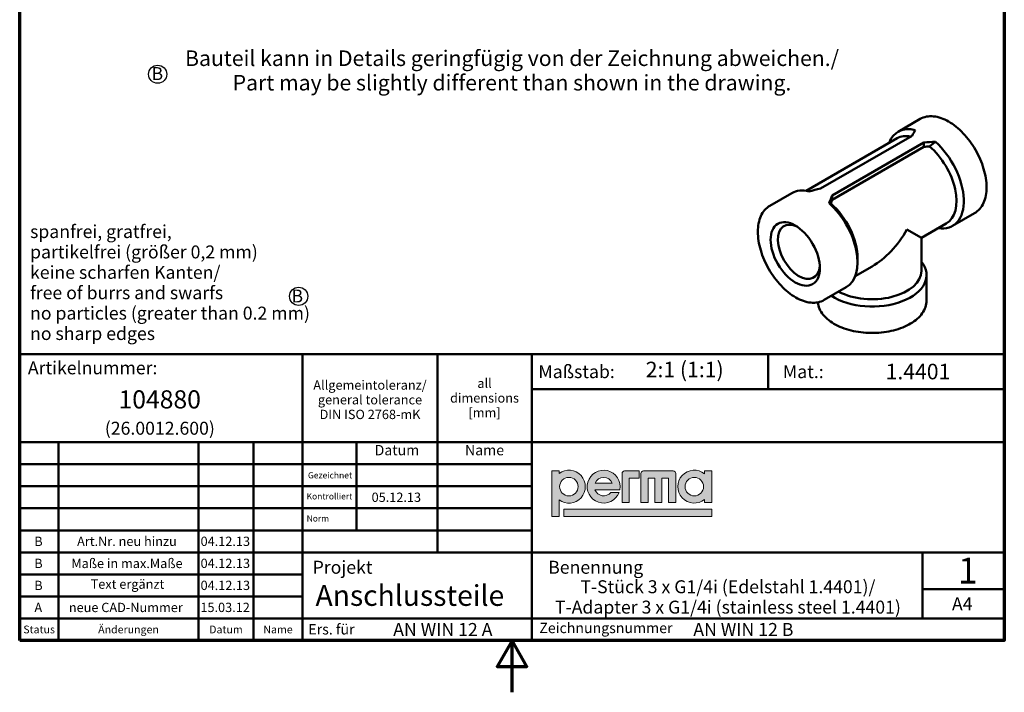
# Model space of a CAD drawing. Units: millimetres. Extents: x 0 to 105, y 0 to 149.
import ezdxf
from ezdxf.enums import TextEntityAlignment as Align

# ---------------------------------------------------------------- set-up
doc = ezdxf.new("R2010")
doc.units = ezdxf.units.MM
doc.header["$LTSCALE"] = 0.5
for name, color, linetype, lineweight in [('Rahmen (ISO)', 7, 'Continuous', 70), ('Schraffur (ISO)', 7, 'Continuous', 18), ('Sichtbar (ISO)', 7, 'Continuous', 50), ('Skizziergeometrie (ISO)', 7, 'Continuous', 25), ('Symbol (ISO)', 7, 'Continuous', 25), ('Titel (ISO)', 7, 'Continuous', 50)]:
    doc.layers.add(name, color=color, linetype=linetype, lineweight=lineweight)
doc.styles.add('Notiztext (DIN)', font='arial.ttf')
doc.styles.add('Textstil100', font='txt')
doc.styles.add('Textstil102', font='txt')
doc.styles.add('Textstil103', font='txt')
doc.styles.add('Textstil104', font='txt')
doc.styles.add('Textstil108', font='txt')
doc.styles.add('Textstil109', font='txt')
doc.styles.add('Textstil114', font='txt')
doc.styles.add('Textstil141', font='arial.ttf')
doc.styles.add('Textstil94', font='txt')

# ---------------------------------------------------------------- blocks, each defined once
blk = doc.blocks.new('Ränder Standardrahmen')
at = {"layer": 'Rahmen (ISO)', "flags": 128}
for points in [[(10, 10), (10, 287.0000076293946), (200, 287.0000076293946), (200, 10), (10, 10)], [(105, 0), (105, 10), (102.1132469177246, 5), (107.8867530822754, 5), (105, 10)]]:
    blk.add_lwpolyline(points, dxfattribs=at)
blk = doc.blocks.new('Schriftfelder perma_schriftfeld')
at = {"layer": 'Schraffur (ISO)', "true_color": 0xd02443}
h = blk.add_hatch(color=242, dxfattribs=at)
edge = h.paths.add_edge_path(flags=0)
edge.add_arc((243.4855390241711, 143.7748975342685), 1.785530546623793, 0, 360)
edge = h.paths.add_edge_path()
edge.add_line((241.6008123360682, 146.8003798493811), (241.6008123360681, 146.3290777908515))
edge.add_arc((243.4855390241711, 143.7748975342685), 3.174276527331191, -126.42357364233231, 126.42357364233229, ccw=False)
edge.add_line((241.6008123360681, 141.2207172776856), (241.6008123360681, 138.0215213284808))
edge.add_line((241.6008123360681, 138.0215213284808), (240.2120663553608, 138.0215213284808))
edge.add_line((240.2120663553608, 138.0215213284808), (240.2120663553608, 146.8003798493811))
edge.add_line((240.2120663553608, 146.8003798493811), (241.6008123360682, 146.8003798493811))
h = blk.add_hatch(color=242, dxfattribs=at)
edge = h.paths.add_edge_path(flags=0)
edge.add_arc((250.2055390241711, 143.7748975342685), 1.78553054662284, 22.88538047613576, 157.1146195238642)
edge.add_line((248.5605571144858, 144.4692705246211), (251.8505209338564, 144.4692705246211))
edge = h.paths.add_edge_path()
edge.add_arc((250.2055390241711, 143.7748975342685), 3.17427652733119, 349.193077125136, 698.9381823983302)
edge.add_line((253.1677523978849, 142.6341419072579), (251.5791459302305, 142.6341419072579))
edge.add_arc((250.2055390241711, 143.7748975342685), 1.78553054662492, 199.4712206344861, 320.29098344691835, ccw=False)
edge.add_line((248.5221246807924, 143.1797206853938), (253.3235184966065, 143.1797206853938))
h = blk.add_hatch(color=242, dxfattribs=at)
edge = h.paths.add_edge_path()
edge.add_arc((254.2483203746534, 146.3043991419856), 0.4959807073954986, 90, 180)
edge.add_line((253.7523396672579, 146.3043991419856), (253.7523396672579, 140.6998171484165))
edge.add_line((253.7523396672579, 140.6998171484165), (255.1410856479653, 140.6998171484165))
edge.add_line((255.1410856479653, 140.6998171484165), (255.1410856479653, 145.4116338686737))
edge.add_line((255.1410856479653, 145.4116338686737), (257.0258123360682, 145.4116338686737))
edge.add_line((257.0258123360682, 145.4116338686737), (257.0258123360682, 146.8003798493811))
edge.add_line((257.0258123360682, 146.8003798493811), (254.2483203746534, 146.8003798493811))
h = blk.add_hatch(color=242, dxfattribs=at)
edge = h.paths.add_edge_path()
edge.add_arc((263.6223557444282, 146.3043991419856), 0.4959807073954986, 0, 90)
edge.add_line((263.6223557444282, 146.8003798493811), (257.8689795386405, 146.8003798493811))
edge.add_arc((257.8689795386405, 146.3043991419856), 0.4959807073954986, 90, 180)
edge.add_line((257.372998831245, 146.3043991419856), (257.372998831245, 140.6998171484165))
edge.add_line((257.372998831245, 140.6998171484165), (258.7617448119524, 140.6998171484165))
edge.add_line((258.7617448119524, 140.6998171484165), (258.7617448119524, 145.4116338686737))
edge.add_line((258.7617448119524, 145.4116338686737), (260.0512946511807, 145.4116338686737))
edge.add_line((260.0512946511807, 145.4116338686737), (260.0512946511807, 140.6998171484165))
edge.add_line((260.0512946511807, 140.6998171484165), (261.4400406318881, 140.6998171484165))
edge.add_line((261.4400406318881, 140.6998171484165), (261.4400406318881, 145.4116338686737))
edge.add_line((261.4400406318881, 145.4116338686737), (262.7295904711163, 145.4116338686737))
edge.add_line((262.7295904711163, 145.4116338686737), (262.7295904711163, 140.6998171484164))
edge.add_line((262.7295904711163, 140.6998171484165), (264.1183364518238, 140.6998171484165))
edge.add_line((264.1183364518238, 140.6998171484165), (264.1183364518237, 146.3043991419856))
h = blk.add_hatch(color=242, dxfattribs=at)
edge = h.paths.add_edge_path(flags=0)
edge.add_arc((267.6893975450714, 143.7748975342685), 1.785530546623792, 0, 360)
edge = h.paths.add_edge_path()
edge.add_arc((267.6893975450714, 143.7748975342685), 3.174276527331188, 51.31781254651136, 308.6821874534886)
edge.add_line((269.6733203746534, 141.2969787143252), (269.6733203746534, 140.6998171484165))
edge.add_line((269.6733203746534, 140.6998171484165), (271.0620663553608, 140.6998171484165))
edge.add_line((271.0620663553608, 140.6998171484165), (271.0620663553608, 146.8003798493811))
edge.add_line((271.0620663553608, 146.8003798493811), (269.6733203746534, 146.8003798493811))
edge.add_line((269.6733203746534, 146.8003798493811), (269.6733203746534, 146.2528163542119))
blk.add_hatch(color=242, dxfattribs=at).paths.add_polyline_path([(242.49357760938, 138.0215213284808), (271.0620663553608, 138.0215213284808), (271.0620663553608, 139.4102673091882), (242.49357760938, 139.4102673091882)])
at = {"layer": 'Skizziergeometrie (ISO)', "color": 242, "lineweight": 9, "true_color": 0xd02443}
for p, q in [((241.6008123360682, 146.8003798493811), (240.2120663553608, 146.8003798493811)), ((240.2120663553608, 146.8003798493811), (240.2120663553608, 138.0215213284808)), ((241.6008123360681, 146.3290777908515), (241.6008123360682, 146.8003798493811)), ((253.7523396672579, 140.6998171484165), (253.7523396672579, 146.3043991419856)), ((254.2483203746534, 146.8003798493811), (257.0258123360682, 146.8003798493811)), ((257.0258123360682, 146.8003798493811), (257.0258123360682, 145.4116338686737)), ((257.372998831245, 146.3043991419856), (257.372998831245, 140.6998171484165)), ((257.8689795386405, 146.8003798493811), (263.6223557444282, 146.8003798493811)), ((264.1183364518237, 146.3043991419856), (264.1183364518238, 140.6998171484165)), ((269.6733203746534, 146.2528163542119), (269.6733203746534, 146.8003798493811)), ((269.6733203746534, 146.8003798493811), (271.0620663553608, 146.8003798493811)), ((271.0620663553608, 146.8003798493811), (271.0620663553608, 140.6998171484165)), ((248.5605571144858, 144.4692705246211), (251.8505209338564, 144.4692705246211)), ((255.1410856479653, 145.4116338686737), (255.1410856479653, 140.6998171484165)), ((257.0258123360682, 145.4116338686737), (255.1410856479653, 145.4116338686737)), ((258.7617448119524, 140.6998171484165), (258.7617448119524, 145.4116338686737)), ((258.7617448119524, 145.4116338686737), (260.0512946511807, 145.4116338686737)), ((260.0512946511807, 140.6998171484165), (260.0512946511807, 145.4116338686737)), ((261.4400406318881, 145.4116338686737), (262.7295904711163, 145.4116338686737)), ((261.4400406318881, 145.4116338686737), (261.4400406318881, 140.6998171484165)), ((262.7295904711163, 145.4116338686737), (262.7295904711163, 140.6998171484165)), ((248.5221246807924, 143.1797206853938), (253.3235184966065, 143.1797206853938)), ((251.5791459302305, 142.6341419072579), (253.1677523978849, 142.6341419072579)), ((241.6008123360681, 138.0215213284808), (241.6008123360681, 141.2207172776856)), ((255.1410856479653, 140.6998171484165), (253.7523396672579, 140.6998171484165)), ((257.372998831245, 140.6998171484165), (258.7617448119524, 140.6998171484165)), ((260.0512946511807, 140.6998171484165), (261.4400406318881, 140.6998171484165)), ((262.7295904711163, 140.6998171484165), (264.1183364518238, 140.6998171484165)), ((269.6733203746534, 140.6998171484165), (269.6733203746534, 141.2969787143252)), ((271.0620663553608, 140.6998171484165), (269.6733203746534, 140.6998171484165)), ((242.49357760938, 139.4102673091882), (242.49357760938, 138.0215213284808)), ((242.49357760938, 139.4102673091882), (271.0620663553608, 139.4102673091882)), ((271.0620663553608, 139.4102673091882), (271.0620663553608, 138.0215213284808)), ((240.2120663553608, 138.0215213284808), (241.6008123360681, 138.0215213284808)), ((242.49357760938, 138.0215213284808), (271.0620663553608, 138.0215213284808))]:
    blk.add_line(p, q, dxfattribs=at)
for centre, radius in [((243.4855390241711, 143.7748975342685), 1.785530546623793), ((267.6893975450714, 143.7748975342685), 1.785530546623792)]:
    blk.add_circle(centre, radius, dxfattribs=at)
for centre, radius, start, end in [((243.4855390241711, 143.7748975342685), 3.17427652733119, 233.5764263576676, 126.4235736423323), ((250.2055390241711, 143.7748975342685), 3.17427652733119, 349.1930771251181, 338.9381823983282), ((250.2055390241711, 143.7748975342685), 3.17427652733119, 349.1930771251363, 338.9381823983304), ((254.2483203746534, 146.3043991419856), 0.4959807073954986, 90, 180), ((257.8689795386405, 146.3043991419856), 0.4959807073954986, 90, 180), ((263.6223557444282, 146.3043991419856), 0.4959807073954986, 0, 90), ((267.6893975450714, 143.7748975342685), 3.17427652733119, 51.31781254651136, 308.6821874534886), ((250.2055390241711, 143.7748975342685), 1.78553054662284, 22.88538047613576, 157.1146195238642), ((250.2055390241711, 143.7748975342685), 1.78553054662492, 199.471220634486, 320.2909834469179)]:
    blk.add_arc(centre, radius, start, end, dxfattribs=at)
at = {"layer": 'Titel (ISO)'}
for p, q in [((327.5127883584023, 169.3382056155221), (137.5127883584022, 169.3382056155221)), ((137.5127883584022, 169.3382056155221), (137.5127883584022, 114.0882056155221)), ((192.1127883584023, 114.0882056155221), (192.1127883584023, 169.3382056155221)), ((218.1127883584023, 152.3382056155222), (218.1127883584023, 169.3382056155221)), ((218.1127883584023, 169.3382056155221), (236.3127883584021, 169.3382056155221)), ((236.3127883584021, 114.0882056155221), (236.3127883584021, 169.3382056155221)), ((236.3127883584021, 169.3382056155221), (236.3127883584021, 162.5882056155222)), ((281.9127883584023, 169.3382056155221), (281.9127883584023, 162.5882056155222)), ((327.5127883584023, 114.0882056155221), (327.5127883584023, 169.3382056155221)), ((236.3127883584021, 162.5882056155222), (327.5127883584023, 162.5882056155222)), ((137.5127883584022, 152.3382056155222), (327.5127883584023, 152.3382056155222)), ((137.5127883584022, 152.3382056155222), (145.0127883584023, 152.3382056155222)), ((137.5127883584022, 152.3382056155222), (137.5127883584022, 148.0882056155222)), ((145.0127883584023, 114.0882056155222), (145.0127883584023, 152.3382056155222)), ((145.0127883584023, 152.3382056155222), (172.0127883584021, 152.3382056155222)), ((172.0127883584021, 114.0882056155221), (172.0127883584021, 152.3382056155222)), ((172.0127883584021, 152.3382056155222), (182.6127883584021, 152.3382056155222)), ((182.6127883584021, 114.0882056155221), (182.6127883584021, 152.3382056155222)), ((182.6127883584021, 152.3382056155222), (182.6127883584021, 148.0882056155222)), ((202.5127883584021, 135.3382056155222), (202.5127883584021, 152.3382056155222)), ((202.5127883584021, 152.3382056155222), (202.5127883584022, 149.0882056155222)), ((218.1127883584023, 131.0882056155222), (218.1127883584023, 152.3382056155222)), ((202.5127883584022, 149.0882056155222), (202.5127883584022, 145.4048899025636)), ((137.5127883584022, 148.0882056155222), (192.1127883584023, 148.0882056155222)), ((137.5127883584022, 148.0882056155222), (137.5127883584022, 143.8382056155222)), ((192.1127883584023, 148.0882056155222), (182.6127883584021, 148.0882056155222)), ((192.1127883584023, 148.0882056155222), (236.3127883584021, 148.0882056155222)), ((192.1127883584023, 148.0882056155222), (202.5127883584021, 148.0882056155222)), ((192.1127883584023, 148.0882056155222), (192.1127883584023, 143.8382056155222)), ((137.5127883584022, 143.8382056155222), (192.1127883584023, 143.8382056155222)), ((137.5127883584022, 143.8382056155222), (137.5127883584022, 139.5882056155222)), ((192.1127883584023, 143.8382056155222), (236.3127883584021, 143.8382056155222)), ((202.5127883584021, 143.8382056155222), (202.5127883584021, 139.5882056155222)), ((202.5127883584022, 142.8382056155222), (202.5127883584022, 140.5882056155222)), ((137.5127883584022, 139.5882056155222), (192.1127883584023, 139.5882056155222)), ((137.5127883584022, 139.5882056155222), (137.5127883584022, 135.3382056155222)), ((192.1127883584023, 139.5882056155222), (236.3127883584021, 139.5882056155222)), ((137.5127883584022, 135.3382056155222), (192.1127883584023, 135.3382056155222)), ((137.5127883584022, 135.3382056155222), (137.5127883584022, 131.0882056155222)), ((192.1127883584023, 135.3382056155222), (236.3127883584021, 135.3382056155222)), ((137.5127883584022, 131.0882056155222), (192.1127883584023, 131.0882056155222)), ((137.5127883584022, 131.0882056155222), (137.5127883584022, 126.8382056155221)), ((192.1127883584023, 131.0882056155222), (327.5127883584023, 131.0882056155222)), ((236.3127883584021, 131.0882056155222), (236.3127883584021, 118.3382056155221)), ((311.7127883584024, 118.3382056155221), (311.7127883584024, 131.0882056155222)), ((137.5127883584022, 126.8382056155221), (192.1127883584023, 126.8382056155221)), ((137.5127883584022, 126.8382056155221), (137.5127883584022, 122.5882056155221)), ((311.7127883584021, 124.0197845628906), (327.5127883584021, 124.0197845628906)), ((192.1127883584023, 122.5882056155221), (137.5127883584022, 122.5882056155221)), ((137.5127883584022, 122.5882056155221), (137.5127883584022, 118.3382056155221)), ((137.5127883584022, 118.3382056155221), (192.1127883584023, 118.3382056155221)), ((137.5127883584022, 118.3382056155221), (137.5127883584022, 114.0882056155221)), ((192.1127883584023, 118.3382056155221), (236.3127883584021, 118.3382056155221)), ((192.1127883584023, 118.3382056155221), (192.1127883584023, 114.0882056155221)), ((236.3127883584021, 118.3382056155221), (327.5127883584023, 118.3382056155221)), ((236.3127883584021, 118.3382056155221), (311.7127883584024, 118.3382056155221)), ((137.5127883584022, 114.0882056155221), (327.5127883584023, 114.0882056155221))]:
    blk.add_line(p, q, dxfattribs=at)
at = {"layer": 'Titel (ISO)', "style": 'Textstil103'}
for s, p in [('Datum', (210.3127883584022, 149.193973916073)), ('Name', (227.2127883584022, 149.193973916073))]:
    blk.add_text(s, height=2.000000029802321, dxfattribs=at).set_placement(p, align=Align.BOTTOM_CENTER)
at = {"layer": 'Titel (ISO)'}
for s, height, style, p in [('Gezeichnet', 1.199999973177909, 'Textstil108', (197.4009005182066, 145.9632056155222)), ('Projekt', 2.5, 'Textstil100', (199.8139573292884, 128.2173826906517)), ('Benennung', 2.5, 'Textstil100', (248.6611714811056, 128.2173826906516)), ('Status', 1.500000059604644, 'Textstil102', (141.2627883584022, 116.2132056155221)), ('Änderungen', 1.500000059604644, 'Textstil102', (158.5127883584023, 116.2132056155221)), ('Datum', 1.500000059604644, 'Textstil102', (177.3127883584022, 116.2132056155221)), ('Name', 1.500000059604644, 'Textstil102', (187.3627883584022, 116.2132056155221))]:
    blk.add_text(s, height=height, dxfattribs=dict(at, style=style)).set_placement(p, align=Align.MIDDLE_CENTER)
at = {"layer": 'Titel (ISO)', "style": 'Textstil108'}
for s, p in [('Kontrolliert', (192.8708276292089, 140.9305815681942)), ('Norm', (192.8851600792527, 136.6674314678004))]:
    blk.add_text(s, height=1.199999973177909, dxfattribs=at).set_placement(p, align=Align.BOTTOM_LEFT)
at = {"layer": 'Titel (ISO)', "color": 1, "true_color": 0xff0000, "line_spacing_factor": 0.9442214965820312, "style": 'Notiztext (DIN)'}
for s, insert, char_height, width, attachment_point in [('\\fArial|b1|i0;\\H3.0000;Bauteil kann in Details geringfügig von der Zeichnung abweichen./\\P\\fArial|b1|i1;\\H3.0000;Part may be slightly different than shown in the drawing.', (232.5127883584023, 227.9419352211969), 3.000000119209288, 132.5099182128906, 2), ('\\fArial|b1|i0;\\H2.5000;spanfrei, gratfrei, \\Ppartikelfrei (größer 0,2 mm)\\Pkeine scharfen Kanten/\\P\\fArial|b1|i1;\\H2.5000;free of burrs and swarfs\\Pno particles (greater than 0.2 mm)\\Pno sharp edges', (139.5127883584022, 194.2450045593993), 2.5, 56.20807647705078, 1)]:
    blk.add_mtext(s, dxfattribs=dict(at, insert=insert, char_height=char_height, width=width, attachment_point=attachment_point))
at = {"layer": 'Titel (ISO)', "style": 'Notiztext (DIN)'}
for s, insert, char_height, width, attachment_point in [('\\fArial|b1|i0;\\H2.5000;Artikelnummer:', (139.0940728591497, 167.9495696034075), 2.5, 25.80983161926269, 1), ('\\fArial|b1|i0;\\H2.5000;Maßstab:', (244.9733924311281, 165.9632056155222), 2.5, 15.32774329185486, 5), ('\\fArial|b1|i0;\\H2.5000;Mat.:', (288.7221859486278, 165.963205690028), 2.5, 8.898102374642248, 5), ('\\fArial|b1|i0;\\H2.0000;Ers. für', (193.2211565676084, 117.2459800067279), 2.000000029802321, 9.780488014221332, 1), ('\\fArial|b1|i0;\\H2.0000;Zeichnungsnummer', (237.7860525909858, 117.5074129338006), 2.000000029802321, 26.70426845550537, 1)]:
    blk.add_mtext(s, dxfattribs=dict(at, insert=insert, char_height=char_height, width=width, attachment_point=attachment_point))
at = {"layer": 'Titel (ISO)', "char_height": 1.800000071525573, "attachment_point": 5, "line_spacing_factor": 0.9442214965820312, "style": 'Notiztext (DIN)'}
for s, insert, width in [('\\fArial|b1|i0;\\H1.8000;Allgemeintoleranz/\\Pgeneral tolerance\\PDIN ISO 2768-mK', (205.1127883584022, 160.5440745190697), 24.15695313319206), ('\\fArial|b1|i0;\\H1.8000;all\\Pdimensions\\P[mm]', (227.2127883584022, 160.8850043886321), 14.41225028934489)]:
    blk.add_mtext(s, dxfattribs=dict(at, insert=insert, width=width))
at = {"layer": 'Titel (ISO)'}
for tag, p, height, style in [('Maßstab_001', (258.3187040011579, 164.878621664338), 3.000000119209288, 'Textstil94'), ('Material_001', (304.6017175305779, 164.4826462029151), 3.000000119209288, 'Textstil94'), ('Artikelnummer_neu_001', (156.5820585734446, 158.8620801562781), 3.499999940395355, 'Textstil114'), ('Artikelnummer_alt_001', (153.9379588271624, 153.7955725857152), 2.5, 'Textstil100'), ('Kontroll_Datum_001', (205.4198822691924, 140.824869967958), 1.800000071525573, 'Textstil104'), ('Status4_001', (140.3247255598686, 132.3132055745207), 1.800000071525573, 'Textstil104'), ('Änderungen4_001', (148.587054539044, 132.3279395451783), 1.800000071525573, 'Textstil104'), ('Datum4_001', (172.4198822691922, 132.324869967958), 1.800000071525573, 'Textstil104'), ('Status3_001', (140.3247255598685, 128.0632055745207), 1.800000071525573, 'Textstil104'), ('Änderungen3_001', (147.4746397543955, 128.0625916590766), 1.800000071525573, 'Textstil104'), ('Datum3_001', (172.4198822691922, 128.074869967958), 1.800000071525573, 'Textstil104'), ('Blattnummer_001', (318.5706223294316, 125.0802934428787), 5, 'Textstil141'), ('Status2_001', (140.3247255598685, 123.8132055745206), 1.800000071525573, 'Textstil104'), ('Änderungen2_001', (151.209087400652, 124.0624552448116), 1.800000071525573, 'Textstil104'), ('Datum2_001', (172.4198822691922, 123.8248699679578), 1.800000071525573, 'Textstil104'), ('Projekt_001', (194.5961440228488, 120.770581755849), 4.000000059604643, 'Textstil109'), ('Änderungen1_001', (146.9945578771355, 119.5632055745207), 1.800000071525573, 'Textstil104'), ('Blattgröße_001', (317.4151665002902, 119.9107299359875), 2.5, 'Notiztext (DIN)'), ('Status1_001', (140.3597187401804, 119.5632055745206), 1.800000071525573, 'Textstil104'), ('Datum1_001', (172.3824334271041, 119.5748699679578), 1.800000071525573, 'Textstil104'), ('Ers._für_001', (209.5900701468465, 114.9589423067206), 2.5, 'Textstil100'), ('Zeichnungsnummer_001', (267.5016718628334, 114.9589423067206), 2.5, 'Textstil100')]:
    blk.add_attdef(tag, p, '', height=height, dxfattribs=dict(at, style=style))
for tag, height, style, p in [('Status8', 1.800000071525573, 'Textstil104', (141.2627883584022, 150.2132056155222)), ('Änderungen8', 1.800000071525573, 'Textstil104', (158.6264137958634, 150.2132056155222)), ('Datum8', 1.800000071525573, 'Textstil104', (177.3127883584022, 150.2132056155222)), ('Name8', 1.800000071525573, 'Textstil104', (187.3627883584022, 150.2132056155222)), ('Status7', 1.800000071525573, 'Textstil104', (141.2627883584022, 145.9632056155222)), ('Änderungen7', 1.800000071525573, 'Textstil104', (158.6264137958634, 145.9632056155222)), ('Datum7', 1.800000071525573, 'Textstil104', (177.3127883584022, 145.9632056155222)), ('Name7', 1.800000071525573, 'Textstil104', (187.3627883584022, 145.9632056155222)), ('Status6', 1.800000071525573, 'Textstil104', (141.2627883584022, 141.7132056155222)), ('Änderungen6', 1.800000071525573, 'Textstil104', (158.6264137958634, 141.7132056155222)), ('Datum6', 1.800000071525573, 'Textstil104', (177.3127883584022, 141.7132056155222)), ('Name6', 1.800000071525573, 'Textstil104', (187.3627883584022, 141.7132056155222)), ('Änderungen5', 1.800000071525573, 'Textstil104', (158.6264137958634, 137.4632056155222)), ('Status5', 1.800000071525573, 'Textstil104', (141.2627883584022, 137.4632056155222)), ('Datum5', 1.800000071525573, 'Textstil104', (177.3127883584022, 137.4632056155222)), ('Name5', 1.800000071525573, 'Textstil104', (187.3627883584022, 137.4632056155222)), ('Benennung', 4.000000059604643, 'Textstil109', (274.0127883584021, 122.7378396410893))]:
    blk.add_attdef(tag, text='', height=height, dxfattribs=dict(at, style=style)).set_placement(p, align=Align.MIDDLE_CENTER)

msp = doc.modelspace()

# ---------------------------------------------------------------- linework, layer by layer
at = {"layer": 'Sichtbar (ISO)'}
for p, q in [((89.75331312941753, 54.08857980152884), (91.8746334729772, 55.31332467292043)), ((80.86829879096248, 48.3814641122785), (89.64975973882427, 53.45144295440469)), ((82.26668615844991, 48.59374047914297), (91.10552092328174, 53.69684410994125)), ((92.23689177318023, 53.04364684519907), (83.39805700834839, 47.94054321440079)), ((92.23689177318023, 52.63005647954863), (83.39805700834839, 47.52695284875035)), ((92.23689177318023, 52.63005647954863), (92.23689177318023, 53.04364684519907)), ((77.37894445865295, 46.94423471841122), (79.5002648022126, 48.16897958980283)), ((83.39805700834839, 47.94054321440079), (83.39805700834839, 47.52695284875035)), ((95.0033131294175, 44.99531306179223), (97.1246334729772, 46.22005793318382)), ((92.00178896581508, 43.83973254714681), (94.39975973882427, 45.22420161845253)), ((92.00178896581508, 43.83973254714681), (90.61054617645115, 44.64296694609418)), ((92.00178896581508, 43.83973254714681), (92.00178896581508, 40.66254611407152)), ((85.83757540344199, 41.8872909854631), (85.83757540344199, 41.47904269499924)), ((85.61829879096248, 40.15422277632634), (87.2517889658151, 41.09731876849608)), ((92.50178896581507, 37.80480808082447), (92.50178896581507, 40.25429782360766)), ((82.62894445865297, 37.85096797867463), (84.75026480221258, 39.07571285006622))]:
    msp.add_line(p, q, dxfattribs=at)
at = {"layer": 'Sichtbar (ISO)', "flags": 128}
for points in [[(97.12463322785469, 46.22005796841253), (97.26210676465631, 46.3075131553836), (97.39203180088964, 46.40657322913718), (97.51405008834232, 46.51671988624392), (97.62780021778835, 46.63743397160224), (97.7329214122045, 46.76819572177318), (97.82905289456758, 46.90848585998764), (97.91598730238279, 47.0577374158277), (97.99373959778148, 47.21542575915552), (98.06230282653355, 47.38108599856189), (98.12166855926932, 47.55425287763507), (98.17183005249304, 47.73446138329844), (98.21277950903777, 47.9212471108126), (98.24452114358827, 48.11416463556383), (98.26711606907496, 48.31280865278707), (98.28062877017607, 48.5167325211939), (98.28512288863274, 48.72548814062139), (98.28066164471788, 48.9386257182295), (98.26731078751509, 49.15569787092215), (98.24513185142322, 49.3762547168793), (98.21419648608467, 49.59983262699161), (98.17463534672993, 49.82593422463496), (98.12659194337813, 50.0540567189827), (98.07021273632785, 50.28369871838407), (98.0056431322064, 50.51435858785342), (97.93302853764123, 50.74553432740263), (97.85251583439936, 50.97672150369415), (97.76429700137577, 51.20739414824804), (97.66861396148087, 51.43703687765423), (97.56571158790452, 51.66513710685466), (97.45583433236816, 51.8911833457984), (97.33922812173277, 52.11466349609725), (97.21613846139094, 52.33506667603766), (97.08682012904193, 52.55187689387227), (96.95158374695929, 52.76459969299627), (96.81075342440799, 52.97277103367271), (96.66465664240108, 53.17592857950923), (96.51361687800078, 53.37360865577133), (96.35795982097896, 53.56534874356549), (96.19800968596785, 53.75068449898609), (96.0341156596073, 53.92916782073496), (95.86664304970684, 54.1004121104209), (95.69595495136637, 54.26404737726254), (95.52241540798985, 54.41970429964968), (95.34638519660065, 54.56701130512385), (95.16822830791907, 54.70559910249164), (94.9883090487671, 54.83510162474772), (94.80699370159994, 54.95520325126209), (94.62464190380754, 55.06562967151642), (94.44160932974722, 55.16610691637082), (94.25825084824407, 55.25635953507997), (94.07492293637695, 55.33611260838252), (93.89198137940178, 55.40509210311121), (93.70975805740879, 55.46302659434516), (93.5285933061997, 55.50967919551704), (93.34891012208293, 55.54483342977788), (93.1711348204311, 55.56827285069559), (92.99569139854027, 55.57977991683085), (92.82300543421324, 55.57913763424792), (92.65350440186104, 55.56612913067858), (92.48772019471191, 55.54053589134368), (92.32629987225764, 55.50237099549645), (92.16988554173523, 55.45172313872374), (92.01911657083662, 55.38867846159547), (91.87463338092488, 55.31332444302377)], [(92.7945693769914, 52.668491576274), (92.81678519157578, 52.68642110323611), (92.83908672231323, 52.70441064267862), (92.8614744960395, 52.72246086377261), (92.88394824933673, 52.74057167526749), (92.90650898319254, 52.75874371591751), (92.92915690834124, 52.77697710739008), (92.95189249893484, 52.79527254927322), (92.97471643985963, 52.81363013281753), (92.9976284676978, 52.83205001010731), (93.0206298995384, 52.85053312406549), (93.04372057733067, 52.86907932260774), (93.0669014493788, 52.88768927490513), (93.09017230494848, 52.90636310262515), (93.11353409234383, 52.92510123160395), (93.13698702229908, 52.94390402684394), (93.16053172701697, 52.96277185334753), (93.18416873333307, 52.98170538028582), (93.20789825198167, 53.00070448599136), (93.23172080979835, 53.01976959630025), (93.25563661751742, 53.0389013195499), (93.27964715027844, 53.05810002074268), (93.30375167051169, 53.07736636904971), (93.32795175872393, 53.09670018196978), (93.35224699344664, 53.11610218950774)], [(82.62894455070526, 37.85096820857128), (82.48446936869475, 37.77564022683853), (82.33371831020676, 37.71265188174965), (82.17731936328403, 37.66205427364273), (82.01590283404612, 37.62390081453785), (81.8500992393467, 37.59824406478273), (81.68053867457098, 37.58513682806011), (81.50781583175151, 37.5844752003492), (81.33237757284962, 37.59598390899533), (81.15462998275068, 37.61943653083373), (80.97498020001133, 37.65460773770687), (80.79383430951697, 37.70127086311504), (80.61159839615298, 37.75920045723325), (80.42865610160797, 37.82817015773046), (80.2453278736395, 37.90792438687399), (80.06196827261064, 37.99818397865013), (79.8789335437753, 38.09866976761274), (79.6965816090231, 38.20910210697955), (79.51526703893843, 38.32920036482581), (79.33534867540695, 38.45868630988885), (79.1571922081939, 38.59726607720352), (78.98116305047587, 38.74457782770907), (78.80762487687197, 38.90024588266987), (78.63693867513967, 39.06389270792134), (78.46946617060635, 39.23514156013747), (78.30556940470066, 39.413615513491), (78.14561178862392, 39.5989351479716), (77.98995283499393, 39.7906712207392), (77.8389179174812, 39.9883565287026), (77.69282851117276, 40.19152271292961), (77.55200535358571, 40.39970232699411), (77.41676897150306, 40.6124263427928), (77.28743904877072, 40.82922670556222), (77.1643350585004, 41.04962477546883), (77.04772990153623, 41.27310431743029), (76.93786339344621, 41.49915262472108), (76.83497218878475, 41.72725492226851), (76.73929610311986, 41.95689923335186), (76.65107284467715, 42.18757224290813), (76.5705424397589, 42.41876100087681), (76.49791836215283, 42.64993905210796), (76.433352761982, 42.88059673156283), (76.37698451311233, 43.11023459427015), (76.32895143573842, 43.33835270858894), (76.289394932537, 43.56445284622262), (76.25845282370271, 43.78803513636392), (76.23625997915083, 44.00860104654768), (76.22290659313711, 44.22567555654764), (76.21845040684404, 44.43881005598874), (76.22295084732804, 44.64755953727221), (76.23646902751943, 44.85147894960789), (76.2590647959431, 45.05012211515886), (76.29079757965543, 45.24304389827157), (76.331736499488, 45.42982116989647), (76.38191653732505, 45.61004074729974), (76.44131366946299, 45.78322806650819), (76.50990218632417, 45.94890570436297), (76.58765848567344, 46.10659769771494), (76.67455770087015, 46.25582698840768), (76.77057391160253, 46.39611493660768), (76.87563041060625, 46.52689165187765), (76.98939234116988, 46.64760330388652), (77.11146183704349, 46.7577381592485), (77.24144461445927, 46.85678557958502), (77.37894470377546, 46.94423468318253)], [(83.09919832906691, 47.19650178311375), (83.10570822592081, 47.194885126584), (83.11219272929846, 47.19326707087831), (83.11865141773139, 47.19164639932198), (83.12508523952367, 47.19002475442588), (83.13149324637126, 47.18840049367913), (83.13787649194536, 47.18677471208899), (83.14423476551168, 47.1851468013181), (83.1505683831717, 47.18351682220018), (83.15687713419106, 47.18188489640271), (83.16316133467116, 47.1802508414245), (83.16942119534623, 47.17861477893301), (83.17565650548202, 47.17697634392582), (83.18186800264847, 47.17533608390654), (83.18805505464275, 47.17369339053784), (83.19421839903474, 47.17204856798838), (83.20035735093813, 47.17040128167263), (83.20647312207487, 47.16875204867732), (83.21256513292577, 47.16710023024825), (83.21863354154148, 47.16544622180467), (83.22467871670695, 47.16378981042853), (83.23070044768797, 47.16213087445239), (83.23669941937077, 47.16046974846172), (83.24267505223621, 47.15880603703729), (83.24862766238564, 47.15713955767788)], [(82.0104549324076, 37.62263425615779), (82.03232956825322, 37.46347397975776), (82.0673458021988, 37.30569840085276), (82.11520818483625, 37.14981535946952), (82.17562232042872, 36.99633598065652), (82.24829244346684, 36.84577120696103), (82.3328518763685, 36.69855952795092), (82.42889116250042, 36.5549555936444), (82.53603171779586, 36.41518552303756), (82.65389527428945, 36.27947525262527), (82.78210314254733, 36.14805339558682), (82.92027758143969, 36.02114436757367), (83.06804854163659, 35.89896108666124), (83.22505735345727, 35.78164736380105), (83.39090838970306, 35.66935958731949), (83.5652023995342, 35.56225964434235), (83.74754099480425, 35.46050795057946), (83.93752451308305, 35.36426322409918), (84.13475498439996, 35.27368709918706), (84.3388247038501, 35.18894196389672), (84.54927197904976, 35.11016443559043), (84.76561591445747, 35.03747520840004), (84.98737535111391, 34.97099050517788), (85.21406902469263, 34.91083074630403), (85.44521593428502, 34.8571132800549), (85.68033413067833, 34.80995624554552), (85.91891658728503, 34.76946719682077), (86.16042371907702, 34.73570289175625), (86.40431889130558, 34.70870305478142), (86.65006536385503, 34.68850941783907), (86.89712702881228, 34.67516334786958), (87.14496693532725, 34.66870621181331), (87.39304707887872, 34.66917925494314), (87.6408117532691, 34.67658989897488), (87.88772042516622, 34.69089446528615), (88.13323804032828, 34.71204586856545), (88.3768308089188, 34.73999775350606), (88.61796388743024, 34.7747007231145), (88.85610222162073, 34.81610963875876), (89.09071033577996, 34.8641710884188), (89.32126919146853, 34.91878858978957), (89.54730000048725, 34.97983804204999), (89.76832671418234, 35.04719862940067), (89.98387344195045, 35.1207464639386), (90.19346402977062, 35.20035993902586), (90.39662237630523, 35.28591723510643), (90.59288149447286, 35.37728597797114), (90.7818277129554, 35.47430520155497), (90.96306691262112, 35.5768116014962), (91.13620426311022, 35.68464438282468), (91.30084581651265, 35.79764131337328), (91.45659717710801, 35.9156394157616), (91.60306342892567, 36.03847784559208), (91.73987452263586, 36.16602082196634), (91.86666983926588, 36.2980769315346), (91.98306953034357, 36.43440083184025), (92.0886936420296, 36.57474590291818), (92.18316285268736, 36.71886467313104), (92.26609699774332, 36.86651137418609), (92.33711201404036, 37.01743823027727), (92.39577684468541, 37.1712897898861), (92.44180900042628, 37.32752067857082), (92.47497667359622, 37.48556197923394), (92.4950472135913, 37.64484672145749), (92.50178881274489, 37.80480769148856)]]:
    msp.add_lwpolyline(points, dxfattribs=at)
at = {"layer": 'Sichtbar (ISO)'}
for centre, major_axis, ratio, start_param, end_param in [((92.37831312941755, 49.54194643166053), (-2.624999999999999, 4.546633369868302), 0.5773502691896261, 5.763246365782713, 6.723161261970504), ((90.69141045111772, 48.56801271624743), (2.290675579609846, 7.242189517771913), 0.2019062243651979, 0.737198317662558, 0.8496806257120955), ((92.02475973882426, 49.3378222864286), (-2.375000000000009, 4.113620667976098), 0.577350269189626, 5.813042929893554, 6.283185307179585), ((90.69141045111772, 48.56801271624743), (10.11237042152506, 1.893028828095993), 0.4107543525351146, 1.228595179283131, 1.34107748733295), ((90.69141045111772, 48.56801271624743), (-9.149287524236957, -1.712740368277328), 0.4107543525351147, 4.404396708582162, 4.466419434958933), ((92.02475973882426, 49.33782228642861), (2.374999999999755, -4.113620667976226), 0.5773502691896261, 0, 2.124944143901124), ((92.37831312941755, 49.54194643166053), (2.624999999999727, -4.54663336986846), 0.577350269189626, 5.843209352388927, 8.373920575371452), ((82.1252648022126, 43.62234621993452), (-2.625000000000003, 4.546633369868307), 0.5773502691896261, 5.763246365782713, 6.283185307179585), ((83.81216748051241, 44.59627993534762), (10.11237042152506, 1.893028828095995), 0.4107543525351144, 1.64703131523446, 1.759513623284281), ((83.81216748051241, 44.59627993534762), (-2.2906755796097, -7.24218951777196), 0.2019062243651981, 4.29722710720059, 4.409709415250412), ((83.81216748051241, 44.59627993534762), (2.072516000599253, 6.552457182746063), 0.2019062243651979, 1.17188515957461, 1.233907885951379), ((82.1252648022126, 43.62234621993452), (2.625, -4.546633369868303), 0.577350269189626, 0, 2.090735268191769), ((82.47881819280587, 43.82647036516646), (-2.375000000000246, 4.113620667975944), 0.577350269189626, 3.926990816987, 5.266536797490624), ((80.18072115394959, 42.49966342115889), (1.430625000000001, -2.477915186578226), 0.577350269189626, 2.440145638042778, 6.984632322726596), ((87.2517889658151, 46.58214632579753), (-3.358757210636101, -5.817538139110049), 0.577350269189626, 0.7853981633974483, 1.570796326794896), ((87.2517889658151, 40.25429782360766), (5.249999999999999, -1.2e-15), 0.5773502691896261, 3.864974157452298, 6.723161261970504), ((87.2517889658151, 40.66254611407152), (4.75, -5e-16), 0.577350269189626, 3.963761460983098, 6.283185307179585)]:
    msp.add_ellipse(centre, major_axis=major_axis, ratio=ratio, start_param=start_param, end_param=end_param, dxfattribs=at)
msp.add_ellipse((79.82716776335633, 42.29553927592696), major_axis=(1.680625000000175, -2.910927888470344), ratio=0.5773502691896261, dxfattribs=at)
at = {"layer": 'Skizziergeometrie (ISO)'}
for centre, radius in [((18.31183093423955, 59.63044053882449), 0.8749999999999966), ((31.91861545909393, 38.20417258088072), 0.875000000000001)]:
    msp.add_circle(centre, radius, dxfattribs=at)

# ---------------------------------------------------------------- block references
at = {"xscale": 0.5, "yscale": 0.5, "zscale": 0.5}
msp.add_blockref('Ränder Standardrahmen', (0, 0), dxfattribs=at)
msp.add_blockref('Schriftfelder perma_schriftfeld', (-63.75639417920115, -52.04410280776108), dxfattribs=at).add_auto_attribs({'Blattgröße_001': 'A4', 'Blattnummer_001': '1', 'Status1_001': 'A', 'Änderungen1_001': 'neue CAD-Nummer', 'Datum1_001': '15.03.12', 'Status2_001': 'B', 'Änderungen2_001': 'Text ergänzt', 'Datum2_001': '04.12.13', 'Status3_001': 'B', 'Änderungen3_001': 'Maße in max.Maße', 'Datum3_001': '04.12.13', 'Status4_001': 'B', 'Änderungen4_001': 'Art.Nr. neu hinzu', 'Datum4_001': '04.12.13', 'Artikelnummer_neu_001': '104880', 'Artikelnummer_alt_001': '(26.0012.600)', 'Material_001': '1.4401', 'Maßstab_001': '2:1 (1:1)', 'Zeichnungsnummer_001': 'AN WIN 12 B', 'Ers._für_001': 'AN WIN 12 A', 'Projekt_001': 'Anschlussteile', 'Kontroll_Datum_001': '05.12.13'})

# ---------------------------------------------------------------- texts
at = {"layer": 'Symbol (ISO)', "color": 1, "true_color": 0xff0000, "char_height": 1.25, "attachment_point": 1, "style": 'Notiztext (DIN)'}
for insert in [(17.71781582672406, 60.31922145333482), (31.22220877631332, 38.85996440316112)]:
    msp.add_mtext('{\\fArial|b1|i0;\\H1.2500;B}', dxfattribs=dict(at, insert=insert))
at = {"layer": 'Symbol (ISO)', "insert": (73.33284656144484, 10.81043908528158), "char_height": 1.25, "width": 35.38395404815675, "attachment_point": 2, "line_spacing_factor": 0.9442214965820312, "style": 'Notiztext (DIN)'}
msp.add_mtext('{\\fArial|b1|i0;\\H1.2500;T-Stück 3 x G1/4i (Edelstahl 1.4401)/\\P\\fArial|b1|i1;\\H1.2500;T-Adapter 3 x G1/4i (stainless steel 1.4401)}', dxfattribs=at)

doc.saveas('drawing.dxf')
